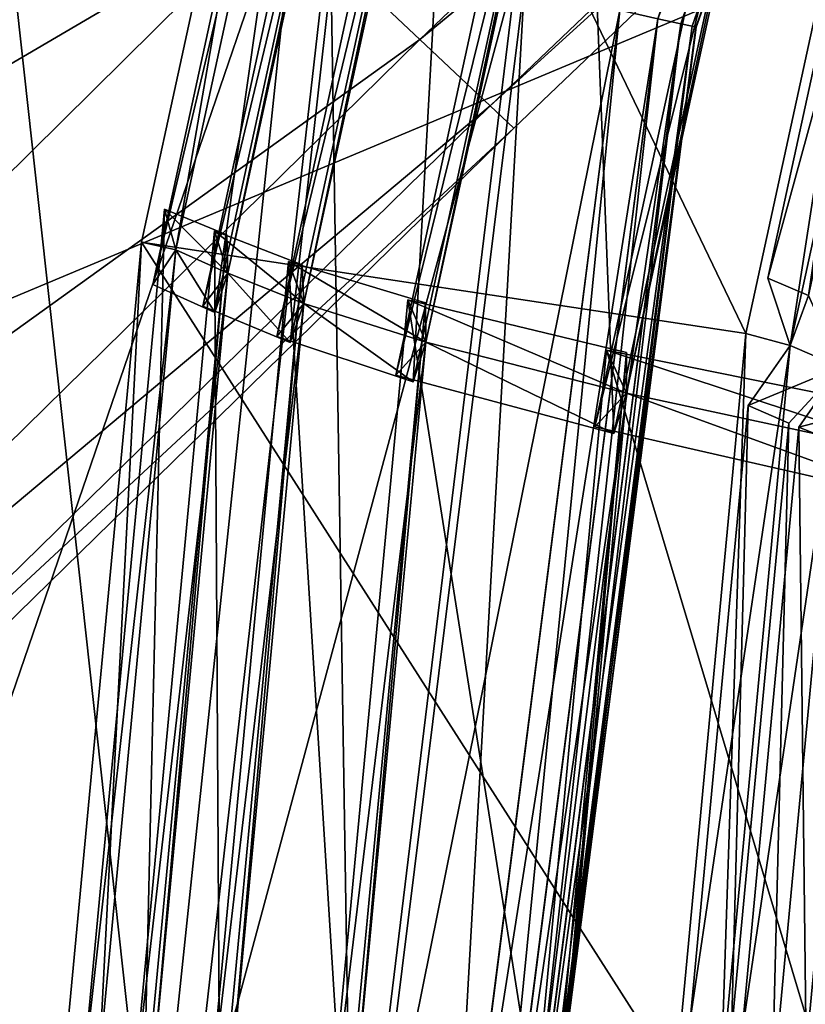
# Model space of a CAD drawing. Units: millimetres. Extents: x -421 to -90, y 30 to 75.
# Drawn here: x -405 to -404, y 53 to 54 of the extents above; entities that cross this region are included whole.
import ezdxf

# ---------------------------------------------------------------- set-up
doc = ezdxf.new("R2010")
doc.units = ezdxf.units.MM
doc.layers.get('0').update_dxf_attribs({"true_color": 0xc7c7c7})

# ---------------------------------------------------------------- blocks, each defined once
blk = doc.blocks.new('Box002')
at = {"color": 0}
mesh = blk.add_polyface(dxfattribs=at)
corners = [(-1.381011128425598, 0.06523126363754272, 3.142189025878906), (-1.318121910095215, 0.06523126363754272, 3.142189025878906), (-1.314139366149902, 0.4009863138198853, 3.142189025878906), (-1.379418015480042, 0.4160119891166687, 3.142189025878906), (-0.9932368397712708, 0.0652313306927681, 3.142189025878906), (-0.9718495607376099, 0.2895911037921906, 3.142188787460327), (-1.046597957611084, 0.3153581023216248, 3.142189025878906), (-1.064074039459229, 0.0652313232421875, 3.142189025878906), (-1.136229276657104, 0.3457715213298798, 3.142189025878906), (-1.148961782455444, 0.06523129343986511, 3.142189025878906), (-1.237208366394043, 0.06523127853870392, 3.142189025878906), (-1.229243040084839, 0.3759435415267944, 3.142189025878906), (-0.9830268621444702, 0.3129364848136902, 3.002708196640015), (-1.002453804016113, 0.0652313232421875, 3.002708196640015), (-1.082504272460938, 0.06523130089044571, 3.002707958221436), (-1.068959474563599, 0.3620320558547974, 3.002708196640015), (-1.175805687904358, 0.06523127853870392, 2.955790996551514), (-1.168188333511353, 0.4044960737228394, 2.955790758132935), (-1.357197523117065, 0.06523122638463974, 2.533535003662109), (-1.355182647705078, 0.4133873283863068, 2.53353476524353), (-1.263147830963135, 0.4148335456848145, 2.815038681030273), (-1.267177581787109, 0.06523124873638153, 2.815038681030273), (-0.8707462549209595, 0.25802943110466, 3.058795928955078), (-0.8954758644104004, 0.0652313381433487, 3.058795928955078), (-0.8954790830612183, 0.0652313381433487, 3.045751810073853), (-0.8707432150840759, 0.258029580116272, 3.072448253631592), (-0.8954724669456482, 0.0652313381433487, 3.072448253631592), (-0.9471419453620911, 0.0652313381433487, 3.142188549041748), (-0.9234840273857117, 0.2733583748340607, 3.142188549041748), (-0.9201651811599731, 0.0652313381433487, 3.141563892364502), (-0.8954553008079529, 0.2643970847129822, 3.141563415527344), (-0.9117284417152405, 0.5018471479415894, 3.142188549041748), (-0.8593518733978271, 0.4705892503261566, 3.142188549041748), (-0.8817172646522522, 0.260444313287735, 3.139688491821289), (-0.9066826105117798, 0.0652313381433487, 3.139688491821289), (-0.9010701179504395, 0.06523134559392929, 3.135938405990601), (-0.9279558658599854, 0.2827041745185852, 3.002708196640015), (-0.950835108757019, 0.0652313232421875, 3.002708196640015), (-0.8649701476097107, 0.4854220449924469, 3.002708435058594), (-0.8965796232223511, 0.266740471124649, 3.00333309173584), (-0.9211006164550781, 0.0652313306927681, 3.00333309173584), (-0.8762438297271729, 0.2592398226261139, 3.008958101272583), (-0.9010952711105347, 0.0652313381433487, 3.008958339691162), (-0.9067032337188721, 0.0652313381433487, 3.005208253860474), (-0.8817312717437744, 0.2604506015777588, 3.005208253860474), (-0.8712819218635559, 0.2581507563591003, 3.121259212493896), (-0.8960217237472534, 0.06523134559392929, 3.121258974075317), (-0.8954628109931946, 0.0652313381433487, 3.110970973968506), (-0.876223623752594, 0.2592372298240662, 3.13593864440918), (-0.8977035284042358, 0.06523134559392929, 3.129688739776611), (-0.8729283809661865, 0.258512943983078, 3.129688739776611), (-0.8707491159439087, 0.2580293416976929, 3.045752048492432), (-0.895482063293457, 0.0652313381433487, 3.033925533294678), (-0.8707517385482788, 0.2580292224884033, 3.033925533294678), (-0.8960453271865845, 0.0652313381433487, 3.023637533187866), (-0.8729504942893982, 0.2585133910179138, 3.015208005905151), (-0.8977295160293579, 0.0652313381433487, 3.01520824432373), (-0.8713026642799377, 0.2581502199172974, 3.023637294769287)]
mesh.append_faces([[corners[k] for k in face] for face in [(0, 1, 2), (2, 3, 0), (4, 5, 6), (6, 7, 4), (7, 6, 8), (8, 9, 7), (2, 1, 10), (10, 11, 2), (11, 10, 9), (9, 8, 11), (12, 13, 14), (14, 15, 12), (15, 14, 16), (16, 17, 15), (18, 19, 20), (20, 21, 18), (21, 20, 17), (17, 16, 21), (22, 23, 24), (25, 26, 23), (5, 4, 27), (27, 28, 5), (28, 27, 29), (29, 30, 28), (31, 5, 28), (32, 28, 30), (33, 34, 35), (34, 33, 30), (30, 29, 34), (13, 12, 36), (36, 37, 13), (38, 36, 12), (37, 36, 39), (39, 40, 37), (41, 42, 43), (43, 44, 41), (44, 43, 40), (40, 39, 44), (45, 46, 47), (48, 35, 49), (50, 49, 46), (51, 24, 52), (53, 52, 54), (55, 56, 42), (57, 54, 56)]], dxfattribs={"vtx2": -1, "color": 0})
mesh = blk.add_polyface(dxfattribs=at)
corners = [(-0.8954790830612183, 0.0652313381433487, 3.045751810073853), (-0.8707491159439087, 0.2580293416976929, 3.045752048492432), (-0.8707462549209595, 0.25802943110466, 3.058795928955078), (-0.8051876425743103, 0.4409328699111938, 3.045751571655273), (-0.8051856756210327, 0.4409331083297729, 3.058795928955078), (-0.8954758644104004, 0.0652313381433487, 3.058795928955078), (-0.8707432150840759, 0.258029580116272, 3.072448253631592), (-0.8051835298538208, 0.4409333765506744, 3.072448253631592), (-0.8707373142242432, 0.2580298185348511, 3.09914493560791), (-0.8954657316207886, 0.06523134559392929, 3.09914493560791), (-0.8954690098762512, 0.0652313381433487, 3.086101055145264), (-0.8707401752471924, 0.2580296993255615, 3.086101055145264), (-0.8954724669456482, 0.0652313381433487, 3.072448253631592), (-0.8051793575286865, 0.4409338533878326, 3.09914493560791), (-0.8051813840866089, 0.4409336447715759, 3.086101055145264), (-0.9010701179504395, 0.06523134559392929, 3.135938405990601), (-0.876223623752594, 0.2592372298240662, 3.13593864440918), (-0.8817172646522522, 0.260444313287735, 3.139688491821289), (-0.8103330731391907, 0.443295955657959, 3.13593864440918), (-0.815491795539856, 0.4456574320793152, 3.139688491821289), (-0.829552173614502, 0.4533073008060455, 3.141563415527344), (-0.8954553008079529, 0.2643970847129822, 3.141563415527344), (-0.8309506177902222, 0.4570284485816956, 3.003333330154419), (-0.8965796232223511, 0.266740471124649, 3.00333309173584), (-0.9279558658599854, 0.2827041745185852, 3.002708196640015), (-0.8103421926498413, 0.4433007538318634, 3.008958101272583), (-0.8762438297271729, 0.2592398226261139, 3.008958101272583), (-0.8817312717437744, 0.2604506015777588, 3.005208253860474), (-0.8154915571212769, 0.4456691741943359, 3.005208253860474), (-0.870734691619873, 0.2580299377441406, 3.110970973968506), (-0.8954628109931946, 0.0652313381433487, 3.110970973968506), (-0.8051775693893433, 0.4409340918064117, 3.110971450805664), (-0.8712819218635559, 0.2581507563591003, 3.121259212493896), (-0.8056919574737549, 0.4411704540252686, 3.121259450912476), (-0.8977035284042358, 0.06523134559392929, 3.129688739776611), (-0.8729283809661865, 0.258512943983078, 3.129688739776611), (-0.8960217237472534, 0.06523134559392929, 3.121258974075317), (-0.8072383999824524, 0.441879004240036, 3.129688739776611), (-0.895482063293457, 0.0652313381433487, 3.033925533294678), (-0.8707517385482788, 0.2580292224884033, 3.033925533294678), (-0.8960453271865845, 0.0652313381433487, 3.023637533187866), (-0.8713026642799377, 0.2581502199172974, 3.023637294769287), (-0.8051894903182983, 0.4409326910972595, 3.033925533294678), (-0.8057060241699219, 0.4411693811416626, 3.023637771606445), (-0.9010952711105347, 0.0652313381433487, 3.008958339691162), (-0.8729504942893982, 0.2585133910179138, 3.015208005905151), (-0.8072519302368164, 0.4418797791004181, 3.01520824432373), (-0.8977295160293579, 0.0652313381433487, 3.01520824432373)]
mesh.append_faces([[corners[k] for k in face] for face in [(0, 1, 2), (1, 3, 4), (4, 2, 1), (5, 2, 6), (2, 4, 7), (7, 6, 2), (8, 9, 10), (10, 11, 8), (11, 10, 12), (12, 6, 11), (13, 8, 11), (11, 14, 13), (14, 11, 6), (6, 7, 14), (15, 16, 17), (16, 18, 19), (19, 17, 16), (20, 21, 17), (22, 23, 24), (25, 26, 27), (28, 27, 23), (9, 8, 29), (29, 30, 9), (8, 13, 31), (31, 29, 8), (30, 29, 32), (29, 31, 33), (33, 32, 29), (34, 35, 16), (36, 32, 35), (18, 16, 35), (35, 37, 18), (37, 35, 32), (32, 33, 37), (38, 39, 1), (40, 41, 39), (3, 1, 39), (39, 42, 3), (42, 39, 41), (41, 43, 42), (44, 26, 45), (26, 25, 46), (46, 45, 26), (47, 45, 41), (45, 46, 43), (43, 41, 45)]], dxfattribs={"vtx2": -1, "color": 0})
blk = doc.blocks.new('Object016')
at = {"color": 0}
mesh = blk.add_polyface(dxfattribs=at)
corners = [(-1.362322688102722, -2.511119604110718, -1.581291437149048), (-1.603918313980103, -2.365143060684204, -1.581291437149048), (-1.63507091999054, -2.410274982452393, -1.21602988243103), (-1.391377210617065, -2.566463708877563, -1.155620455741882), (-1.639422297477722, -2.416590213775635, -1.155620574951172), (-1.660296678543091, -2.446831703186035, -0.8020069003105164), (-1.411224484443665, -2.60427713394165, -0.7421296834945679), (-1.663681983947754, -2.451737642288208, -0.7421298027038574), (-1.677242517471313, -2.471383333206177, -0.4913461208343506), (-1.422317624092102, -2.62541389465332, -0.4913461208343506), (-1.70763111114502, -2.460570573806763, -0.3433263301849365), (-1.398621559143066, -2.647280216217041, -0.343326210975647), (-1.387664794921875, -2.626404523849487, -0.459588885307312), (-1.694238185882568, -2.441167116165161, -0.459588885307312), (-1.99178409576416, -2.237849473953247, -0.3433263301849365), (-1.356903672218323, -2.500830888748169, -1.641771912574768), (-1.597326278686523, -2.355563163757324, -1.641771912574768), (-1.616837024688721, -2.329033136367798, -1.607995986938477), (-1.387807607650757, -2.559676170349121, -1.216029763221741), (-1.653050422668457, -2.381496906280518, -1.183397054672241), (-1.32434606552124, -2.505761623382568, -1.607995986938477), (-1.353971004486084, -2.562206268310547, -1.183396935462952), (-1.67744779586792, -2.416842222213745, -0.7701035737991333), (-1.408453583717346, -2.598999977111816, -0.8020068407058716), (-1.373929500579834, -2.600233554840088, -0.7701034545898438), (-1.690695762634277, -2.381198644638062, -1.155620574951172), (-1.711570143699646, -2.411440134048462, -0.8020069599151611), (-1.714957118034363, -2.416345119476318, -0.7421298027038574), (-1.728517651557922, -2.435990810394287, -0.4913461208343506), (-1.747007846832275, -2.484910249710083, -2.095922470092773), (-1.65204644203186, -2.343668222427368, -2.547709226608276), (-1.320835947990417, -2.543795585632324, -2.547703266143799), (-1.401754379272461, -2.69352126121521, -2.095915079116821), (-1.806061148643494, -2.571038246154785, -1.642286777496338), (-1.742153882980347, -2.476068496704102, -2.128621339797974), (-1.396187305450439, -2.685110569000244, -2.128616571426392), (-1.633802652359009, -2.35361385345459, -2.533157348632812), (-1.65729284286499, -2.353532791137695, -2.524224281311035), (-1.3271244764328, -2.553031206130981, -2.524214029312134), (-1.724403142929077, -2.484869480133057, -2.110452890396118), (-1.338231325149536, -2.532217264175415, -2.533147811889648), (-1.412346601486206, -2.673431873321533, -2.110445261001587), (-1.784132242202759, -2.571401596069336, -1.665178537368774), (-1.801480650901794, -2.562937259674072, -1.690133333206177), (-1.843248844146729, -2.624995231628418, -1.192427396774292), (-1.716425895690918, -2.506019592285156, -2.095922231674194), (-2.011368274688721, -2.259956836700439, -2.110445022583008), (-1.618034243583679, -2.367144584655762, -2.547709941864014), (-1.709879636764526, -2.498345851898193, -2.128621101379395), (-2.028017997741699, -2.248989105224609, -2.128616571426392), (-1.776016116142273, -2.591776609420776, -1.642287492752075), (-1.770065784454346, -2.584621429443359, -1.690133213996887), (-1.822084903717041, -2.626385450363159, -1.221566796302795), (-1.874650835990906, -2.702540636062622, -0.4029495120048523)]
mesh.append_faces([[corners[k] for k in face] for face in [(0, 1, 2), (3, 4, 5), (6, 7, 8), (8, 9, 6), (10, 11, 12), (12, 13, 10), (14, 10, 13), (15, 16, 17), (18, 2, 19), (20, 17, 1), (21, 19, 4), (19, 22, 5), (5, 4, 19), (23, 5, 22), (13, 12, 9), (9, 8, 13), (24, 22, 7), (22, 13, 8), (8, 7, 22), (22, 19, 25), (25, 26, 22), (13, 22, 27), (27, 28, 13), (29, 30, 31), (31, 32, 29), (33, 34, 35), (36, 37, 38), (39, 29, 32), (30, 36, 40), (29, 39, 36), (36, 30, 29), (34, 39, 41), (33, 42, 39), (39, 34, 33), (42, 43, 44), (45, 39, 46), (47, 36, 39), (39, 45, 47), (39, 48, 49), (48, 39, 42), (42, 50, 48), (51, 42, 52), (11, 10, 53)]], dxfattribs={"vtx2": -1, "color": 0})
mesh = blk.add_polyface(dxfattribs=at)
corners = [(-1.597326278686523, -2.355563163757324, -1.641771912574768), (-1.356903672218323, -2.500830888748169, -1.641771912574768), (-1.318009853363037, -2.426724433898926, -1.997754335403442), (-1.63507091999054, -2.410274982452393, -1.21602988243103), (-1.387807607650757, -2.559676170349121, -1.216029763221741), (-1.362322688102722, -2.511119604110718, -1.581291437149048), (-1.04980456829071, -2.655964374542236, -1.581291317939758), (-1.307182312011719, -2.540059328079224, -1.581291437149048), (-1.332667231559753, -2.588615894317627, -1.216029763221741), (-1.660296678543091, -2.446831703186035, -0.8020069003105164), (-1.408453583717346, -2.598999977111816, -0.8020068407058716), (-1.391377210617065, -2.566463708877563, -1.155620455741882), (-1.212157487869263, -2.292003870010376, -2.405073881149292), (-1.279070138931274, -2.419495105743408, -2.022391319274902), (-1.254487037658691, -2.439531803131104, -2.057507753372192), (-1.32434606552124, -2.505761623382568, -1.607995986938477), (-1.301793336868286, -2.529755115509033, -1.641771912574768), (-1.262899398803711, -2.45564866065979, -1.997754335403442), (-1.04566502571106, -2.645097255706787, -1.641771793365479), (-1.616837024688721, -2.329033136367798, -1.607995986938477), (-1.653050422668457, -2.381496906280518, -1.183397054672241), (-1.353971004486084, -2.562206268310547, -1.183396935462952), (-1.603918313980103, -2.365143060684204, -1.581291437149048), (-1.069251298904419, -2.707240343093872, -1.216029763221741), (-1.012748003005981, -2.64608359336853, -1.607995867729187), (-1.035353899002075, -2.705689430236816, -1.183396935462952), (-1.336225628852844, -2.595409393310547, -1.155620455741882), (-1.373929500579834, -2.600233554840088, -0.7701034545898438), (-1.353302121162415, -2.6279456615448, -0.8020067811012268), (-1.639422297477722, -2.416590213775635, -1.155620574951172), (-1.67744779586792, -2.416842222213745, -0.7701035737991333), (-1.387664794921875, -2.626404523849487, -0.459588885307312), (-1.411224484443665, -2.60427713394165, -0.7421296834945679), (-1.422317624092102, -2.62541389465332, -0.4913461208343506), (-1.663681983947754, -2.451737642288208, -0.7421298027038574), (-1.367164492607117, -2.654360294342041, -0.4913461208343506), (-1.215734004974365, -2.347019672393799, -2.93707275390625), (-1.3271244764328, -2.553031206130981, -2.524214029312134), (-1.65729284286499, -2.353532791137695, -2.524224281311035), (-1.434897065162659, -2.676126718521118, -2.0959153175354), (-1.357641696929932, -2.524478435516357, -2.547703266143799), (-1.004790663719177, -2.683374404907227, -2.547708988189697), (-1.361670255661011, -2.534900426864624, -2.524213790893555), (-1.338231325149536, -2.532217264175415, -2.533147811889648), (-1.234847068786621, -2.335235357284546, -2.924981117248535), (-1.255403280258179, -2.326199531555176, -2.93707275390625), (-1.009928703308105, -2.693296194076538, -2.524223804473877), (-1.633802652359009, -2.35361385345459, -2.533157348632812), (-1.320835947990417, -2.543795585632324, -2.547703266143799), (-1.412346601486206, -2.673431873321533, -2.110445261001587), (-1.65204644203186, -2.343668222427368, -2.547709226608276), (-1.023339152336121, -2.674010038375854, -2.533157348632812)]
mesh.append_faces([[corners[k] for k in face] for face in [(0, 1, 2), (3, 4, 5), (6, 7, 8), (9, 10, 11), (12, 13, 14), (13, 15, 16), (16, 17, 13), (18, 16, 15), (19, 15, 1), (15, 13, 2), (2, 1, 15), (20, 21, 4), (21, 15, 5), (5, 4, 21), (22, 5, 15), (23, 8, 21), (24, 15, 7), (15, 21, 8), (8, 7, 15), (25, 21, 26), (21, 27, 28), (28, 26, 21), (29, 11, 21), (30, 27, 10), (27, 21, 11), (11, 10, 27), (31, 27, 32), (32, 33, 31), (34, 32, 27), (27, 31, 35), (36, 37, 38), (39, 40, 41), (42, 43, 44), (44, 45, 42), (43, 42, 46), (37, 43, 47), (36, 44, 43), (43, 37, 36), (48, 43, 49), (43, 48, 50), (40, 43, 51), (39, 49, 43), (43, 40, 39)]], dxfattribs={"vtx2": -1, "color": 0})
mesh = blk.add_polyface(dxfattribs=at)
corners = [(-1.396187305450439, -2.685110569000244, -2.128616571426392), (-1.450568675994873, -2.785833597183228, -1.642282009124756), (-1.806061148643494, -2.571038246154785, -1.642286777496338), (-1.843248844146729, -2.624995231628418, -1.192427396774292), (-1.801480650901794, -2.562937259674072, -1.690133333206177), (-1.44553005695343, -2.778010368347168, -1.690130114555359), (-1.481062889099121, -2.84383487701416, -1.192423701286316), (-1.476967334747314, -2.837396860122681, -1.251898765563965), (-1.501038193702698, -2.881954669952393, -0.7650651931762695), (-1.867720127105713, -2.660398960113525, -0.7650675773620605), (-1.839455485343933, -2.618374109268188, -1.251901149749756), (-1.884486675262451, -2.684672594070435, -0.4518806040287018), (-1.864150881767273, -2.654223918914795, -0.8359993100166321), (-1.497233867645264, -2.875922679901123, -0.8359972834587097), (-1.514739751815796, -2.908080577850342, -0.4518782794475555), (-1.527075886726379, -2.892030000686646, -0.4568213224411011), (-1.535257697105408, -2.907618045806885, -0.4029481709003448), (-1.874650835990906, -2.702540636062622, -0.4029495120048523), (-1.864650249481201, -2.68805193901062, -0.4568256735801697), (-1.401754379272461, -2.69352126121521, -2.095915079116821), (-1.412346601486206, -2.673431873321533, -2.110445261001587), (-1.724403142929077, -2.484869480133057, -2.110452890396118), (-1.742153882980347, -2.476068496704102, -2.128621339797974), (-1.461207389831543, -2.766529321670532, -1.665172815322876), (-1.784132242202759, -2.571401596069336, -1.665178537368774), (-1.492254972457886, -2.825684785842896, -1.22156286239624), (-1.822084903717041, -2.626385450363159, -1.221566796302795), (-1.513550043106079, -2.826784372329712, -1.192424416542053), (-1.53357470035553, -2.864878416061401, -0.7650649547576904), (-1.512645721435547, -2.864535331726074, -0.8001422882080078), (-1.510578393936157, -2.819756507873535, -1.251898646354675), (-1.847010493278503, -2.662496328353882, -0.80014568567276), (-1.547292709350586, -2.890995264053345, -0.4518789052963257), (-1.53077244758606, -2.858320236206055, -0.8359972238540649), (-1.813280463218689, -2.645681142807007, -1.192427396774292), (-1.770065784454346, -2.584621429443359, -1.690133213996887), (-1.808434247970581, -2.6397864818573, -1.251900911331177), (-1.837705492973328, -2.681116580963135, -0.7650678753852844), (-1.833197593688965, -2.675589561462402, -0.835999608039856), (-1.854456543922424, -2.705400943756104, -0.4518800973892212), (-1.398621559143066, -2.647280216217041, -0.343326210975647)]
mesh.append_faces([[corners[k] for k in face] for face in [(0, 1, 2), (3, 4, 5), (5, 6, 3), (7, 8, 9), (9, 10, 7), (11, 12, 13), (13, 14, 11), (15, 16, 17), (17, 18, 15), (19, 20, 21), (20, 0, 22), (1, 23, 24), (24, 2, 1), (6, 25, 26), (26, 3, 6), (4, 24, 23), (23, 5, 4), (3, 26, 24), (27, 25, 23), (28, 29, 25), (25, 30, 28), (10, 26, 25), (25, 7, 10), (9, 31, 26), (26, 10, 9), (8, 29, 31), (31, 9, 8), (7, 25, 29), (29, 8, 7), (14, 15, 18), (18, 11, 14), (13, 29, 15), (15, 14, 13), (12, 31, 29), (29, 13, 12), (32, 15, 29), (29, 33, 32), (26, 34, 35), (36, 26, 31), (31, 37, 36), (38, 31, 18), (18, 39, 38), (17, 16, 40)]], dxfattribs={"vtx2": -1, "color": 0})
mesh = blk.add_polyface(dxfattribs=at)
corners = [(-1.071976780891418, -2.714408874511719, -1.155620455741882), (-1.336225628852844, -2.595409393310547, -1.155620455741882), (-1.353302121162415, -2.6279456615448, -0.8020067811012268), (-1.087121605873108, -2.754339933395386, -0.7421296834945679), (-1.356071352958679, -2.63322377204895, -0.7421296834945679), (-1.367164492607117, -2.654360294342041, -0.4913461208343506), (-1.061064720153809, -2.773482799530029, -0.4595887660980225), (-1.387664794921875, -2.626404523849487, -0.459588885307312), (-1.398621559143066, -2.647280216217041, -0.343326210975647), (-1.085007071495056, -2.748766899108887, -0.8020067811012268), (-1.373929500579834, -2.600233554840088, -0.7701034545898438), (-1.095586776733398, -2.776660442352295, -0.4913460314273834), (-1.050583362579346, -2.745846033096313, -0.7701034545898438), (-1.062567830085754, -2.832743167877197, -2.128620862960815), (-1.104422688484192, -2.939286470413208, -1.642287015914917), (-1.4831383228302, -2.768739938735962, -1.642281770706177), (-1.431137084960938, -2.666767597198486, -2.128616571426392), (-1.513550043106079, -2.826784372329712, -1.192424416542053), (-1.479561448097229, -2.760149240493774, -1.690129995346069), (-1.100358247756958, -2.930914878845215, -1.690133094787598), (-1.127704620361328, -3.000542402267456, -1.192427396774292), (-1.124410271644592, -2.993659496307373, -1.251900672912598), (-1.142939567565918, -3.040793180465698, -0.7650673985481262), (-1.53357470035553, -2.864878416061401, -0.7650649547576904), (-1.510578393936157, -2.819756507873535, -1.251898646354675), (-1.547292709350586, -2.890995264053345, -0.4518789052963257), (-1.53077244758606, -2.858320236206055, -0.8359972238540649), (-1.139885187149048, -3.034348011016846, -0.8359994888305664), (-1.153392434120178, -3.068381309509277, -0.4518806338310242), (-1.167441844940186, -3.053975582122803, -0.456825315952301), (-1.173684477806091, -3.070436477661133, -0.402948796749115), (-1.535257697105408, -2.907618045806885, -0.4029481709003448), (-1.527075886726379, -2.892030000686646, -0.4568213224411011), (-1.412346601486206, -2.673431873321533, -2.110445261001587), (-1.401754379272461, -2.69352126121521, -2.095915079116821), (-1.320835947990417, -2.543795585632324, -2.547703266143799), (-1.434897065162659, -2.676126718521118, -2.0959153175354), (-1.067086458206177, -2.841761112213135, -2.095921754837036), (-1.079894423484802, -2.823134183883667, -2.11045241355896), (-1.461207389831543, -2.766529321670532, -1.665172815322876), (-1.117179274559021, -2.921445608139038, -1.665178179740906), (-1.396187305450439, -2.685110569000244, -2.128616571426392), (-1.450568675994873, -2.785833597183228, -1.642282009124756), (-1.44553005695343, -2.778010368347168, -1.690130114555359), (-1.492254972457886, -2.825684785842896, -1.22156286239624), (-1.481062889099121, -2.84383487701416, -1.192423701286316), (-1.140871047973633, -2.983914613723755, -1.221566319465637), (-1.156430244445801, -3.024940729141235, -0.8001459836959839), (-1.512645721435547, -2.864535331726074, -0.8001422882080078), (-1.069425106048584, -2.795527219772339, -0.343326210975647)]
mesh.append_faces([[corners[k] for k in face] for face in [(0, 1, 2), (3, 4, 5), (6, 7, 8), (9, 2, 10), (11, 5, 7), (12, 10, 4), (5, 4, 10), (13, 14, 15), (15, 16, 13), (17, 18, 19), (19, 20, 17), (21, 22, 23), (23, 24, 21), (25, 26, 27), (27, 28, 25), (29, 30, 31), (31, 32, 29), (33, 34, 35), (33, 36, 37), (16, 33, 38), (15, 39, 33), (33, 16, 15), (14, 40, 39), (39, 15, 14), (41, 33, 39), (39, 42, 41), (43, 39, 44), (44, 45, 43), (20, 46, 44), (44, 17, 20), (18, 39, 40), (40, 19, 18), (39, 18, 17), (24, 44, 46), (46, 21, 24), (22, 47, 48), (48, 23, 22), (28, 29, 32), (32, 25, 28), (26, 48, 47), (47, 27, 26), (49, 8, 31), (31, 30, 49)]], dxfattribs={"vtx2": -1, "color": 0})
mesh = blk.add_polyface(dxfattribs=at)
corners = [(-0.6992256045341492, -2.669422388076782, -1.997754335403442), (-0.9577764272689819, -2.588917016983032, -1.997754335403442), (-0.9874552488327026, -2.667173385620117, -1.641771793365479), (-0.7220538258552551, -2.761969804763794, -1.581291317939758), (-0.991563081741333, -2.678052425384521, -1.581291317939758), (-1.011009812355042, -2.729328632354736, -1.216029763221741), (-0.7370191216468811, -2.822659015655518, -1.155620336532593), (-1.013723373413086, -2.736501455307007, -1.155620455741882), (-1.026753664016724, -2.770859479904175, -0.8020067811012268), (-0.7472401261329651, -2.864123344421387, -0.7421296834945679), (-1.028866648674011, -2.776433229446411, -0.7421296834945679), (-1.037331819534302, -2.79875373840332, -0.4913460314273834), (-0.7190699577331543, -2.879969596862793, -0.459588885307312), (-1.061064720153809, -2.773482799530029, -0.4595887660980225), (-1.069425106048584, -2.795527219772339, -0.343326210975647), (-1.332667231559753, -2.588615894317627, -1.216029763221741), (-1.069251298904419, -2.707240343093872, -1.216029763221741), (-1.04980456829071, -2.655964374542236, -1.581291317939758), (-1.353302121162415, -2.6279456615448, -0.8020067811012268), (-1.085007071495056, -2.748766899108887, -0.8020067811012268), (-1.071976780891418, -2.714408874511719, -1.155620455741882), (-1.367164492607117, -2.654360294342041, -0.4913461208343506), (-1.095586776733398, -2.776660442352295, -0.4913460314273834), (-1.087121605873108, -2.754339933395386, -0.7421296834945679), (-1.398621559143066, -2.647280216217041, -0.343326210975647), (-0.7192544937133789, -2.750683307647705, -1.641771793365479), (-1.012748003005981, -2.64608359336853, -1.607995867729187), (-0.7351776957511902, -2.815214395523071, -1.216029644012451), (-1.035353899002075, -2.705689430236816, -1.183396935462952), (-0.6864628791809082, -2.747679233551025, -1.607995867729187), (-0.701718807220459, -2.809573411941528, -1.183396816253662), (-1.050583362579346, -2.745846033096313, -0.7701034545898438), (-0.745812714099884, -2.858336448669434, -0.8020067811012268), (-0.7529528141021729, -2.887300491333008, -0.4913461208343506), (-0.7119965553283691, -2.851272106170654, -0.7701034545898438), (-1.353971004486084, -2.562206268310547, -1.183396935462952), (-1.336225628852844, -2.595409393310547, -1.155620455741882), (-1.373929500579834, -2.600233554840088, -0.7701034545898438), (-1.387664794921875, -2.626404523849487, -0.459588885307312), (-1.356071352958679, -2.63322377204895, -0.7421296834945679), (-1.101832747459412, -2.828583478927612, -2.095922231674194), (-1.043432712554932, -2.668719530105591, -2.547709226608276), (-0.6739527583122253, -2.783767700195312, -2.547703266143799), (-1.004790663719177, -2.683374404907227, -2.547708988189697), (-1.067086458206177, -2.841761112213135, -2.095921754837036), (-1.434897065162659, -2.676126718521118, -2.0959153175354), (-1.023339152336121, -2.674010038375854, -2.533157348632812), (-1.046165943145752, -2.679553031921387, -2.524224042892456), (-0.6778485774993896, -2.79423975944519, -2.524214267730713), (-0.6936131715774536, -2.776688814163208, -2.533147811889648), (-1.079894423484802, -2.823134183883667, -2.11045241355896), (-1.412346601486206, -2.673431873321533, -2.110445261001587), (-1.062567830085754, -2.832743167877197, -2.128620862960815), (-1.431137084960938, -2.666767597198486, -2.128616571426392)]
mesh.append_faces([[corners[k] for k in face] for face in [(0, 1, 2), (3, 4, 5), (6, 7, 8), (9, 10, 11), (12, 13, 14), (15, 16, 17), (18, 19, 20), (21, 22, 23), (24, 14, 13), (25, 2, 26), (27, 5, 28), (29, 26, 4), (26, 28, 5), (5, 4, 26), (30, 28, 7), (28, 31, 8), (8, 7, 28), (32, 8, 31), (33, 11, 13), (34, 31, 10), (31, 13, 11), (11, 10, 31), (35, 28, 16), (28, 26, 17), (17, 16, 28), (36, 20, 28), (37, 31, 19), (31, 28, 20), (20, 19, 31), (38, 13, 22), (13, 31, 23), (23, 22, 13), (39, 23, 31), (40, 41, 42), (43, 44, 45), (46, 47, 48), (41, 46, 49), (40, 50, 46), (46, 41, 40), (44, 50, 51), (43, 46, 50), (50, 44, 43), (50, 52, 53)]], dxfattribs={"vtx2": -1, "color": 0})
blk = doc.blocks.new('Line014')
at = {"color": 0}
mesh = blk.add_polyface(dxfattribs=at)
corners = [(-0.03266200423240662, 0.2216805219650269, 0.004401691257953644), (0.06135936826467514, 0.3017614781856537, 0.004401691257953644), (0.07663725316524506, 0.2893618941307068, 0.008803382515907288), (0.1642153114080429, 0.3865795731544495, 0.004401691257953644), (0.1798006594181061, 0.3741997182369232, 0.008803382515907288), (-0.0173929575830698, 0.2098096311092377, 0.008803382515907288), (0.08427619934082031, 0.2831621170043945, 0.04134848341345787), (0.1875933408737183, 0.3680097758769989, 0.04174340516328812), (0.2823990285396576, 0.4745374321937561, 0.008803382515907288), (0.290433943271637, 0.4686037600040436, 0.04200033843517303), (0.2931122481822968, 0.4666258692741394, 0.302918404340744), (0.1901909112930298, 0.3659464418888092, 0.3003490269184113), (0.1901909112930298, 0.3659464716911316, 0.1299993991851807), (0.2931122481822968, 0.4666258692741394, 0.1310271471738815), (-0.007213592529296875, 0.2018957138061523, 0.1261374950408936), (0.086822509765625, 0.2810955047607422, 0.1284197270870209), (0.086822509765625, 0.2810955047607422, 0.296399861574173), (-0.009758434258401394, 0.2038742005825043, 0.04077792912721634), (0.06135937198996544, 0.3017614781856537, 1.866883039474487), (0.1642153114080429, 0.3865795731544495, 1.892157793045044), (0.1382397413253784, 0.4072127342224121, 1.902588367462158), (0.03589623793959618, 0.3224274516105652, 1.877313852310181), (0.1070690378546715, 0.4319725036621094, 1.906065225601196), (0.005340474657714367, 0.3472265899181366, 1.880790710449219), (0.07589834183454514, 0.4567322134971619, 1.902588367462158), (0.2663291990756989, 0.4864047169685364, 0.004401691257953644), (0.1382397413253784, 0.4072127342224121, 0.001760676503181458), (0.03589623421430588, 0.3224274516105652, 0.001760676503181458), (0.005340473726391792, 0.3472265899181366, 0.0008803382515907288), (0.1070690378546715, 0.4319724440574646, 0.0008803382515907288), (-0.02521529048681259, 0.372025728225708, 0.001760676503181458), (0.07589834183454514, 0.4567322134971619, 0.001760676503181458), (0.2931122481822968, 0.4666258692741394, 1.552961230278015), (0.2931122481822968, 0.4666258692741394, 1.737835168838501), (0.1901909112930298, 0.3659464716911316, 1.722419023513794), (0.1901909112930298, 0.3659464418888092, 1.539086699485779), (0.1875933408737183, 0.3680097758769989, 1.82625412940979), (0.1798006594181061, 0.3741997182369232, 1.874773383140564), (0.2823990285396576, 0.4745374023914337, 1.891217350959778), (0.290433943271637, 0.4686037600040436, 1.842441201210022), (0.07663725316524506, 0.2893618941307068, 1.849498629570007), (-0.03266200423240662, 0.2216804921627045, 1.83036732673645), (0.08427619934082031, 0.2831621170043945, 1.801374435424805), (-0.0173929575830698, 0.2098096013069153, 1.812982797622681), (0.086822509765625, 0.2810955047607422, 1.51776123046875), (0.086822509765625, 0.2810955047607422, 1.698723912239075), (-0.007213592529296875, 0.20189568400383, 1.664490342140198), (-0.009758434258401394, 0.2038741707801819, 1.765429258346558), (0.1901909112930298, 0.3659464716911316, 0.579569935798645), (0.1901909112930298, 0.3659464716911316, 0.9145247936248779), (0.2931122481822968, 0.4666258692741394, 0.5847086906433105), (0.2931122481822968, 0.4666258692741394, 1.263381361961365), (0.1901909112930298, 0.3659464716911316, 1.252076148986816), (0.2931122481822968, 0.4666258692741394, 0.9227467775344849), (0.086822509765625, 0.2810955047607422, 1.234699845314026), (-0.007213592529296875, 0.2018957138061523, 1.486950874328613), (0.086822509765625, 0.2810955047607422, 0.9018874764442444), (-0.007213592529296875, 0.2018957138061523, 1.209595203399658), (0.086822509765625, 0.2810955047607422, 0.5716716051101685), (-0.007213592529296875, 0.2018957138061523, 0.5602604150772095), (-0.007213592529296875, 0.2018957138061523, 0.883629560470581)]
mesh.append_faces([[corners[k] for k in face] for face in [(0, 1, 2), (1, 3, 4), (4, 2, 1), (5, 2, 6), (2, 4, 7), (7, 6, 2), (8, 4, 3), (9, 7, 4), (10, 11, 12), (12, 13, 10), (13, 12, 7), (14, 15, 16), (17, 6, 15), (11, 16, 15), (15, 12, 11), (12, 15, 6), (6, 7, 12), (18, 19, 20), (20, 21, 18), (21, 20, 22), (22, 23, 21), (23, 22, 24), (25, 3, 26), (3, 1, 27), (27, 26, 3), (26, 27, 28), (28, 29, 26), (30, 31, 29), (32, 33, 34), (34, 35, 32), (36, 34, 33), (19, 37, 38), (37, 36, 39), (40, 18, 41), (42, 40, 43), (18, 40, 37), (37, 19, 18), (40, 42, 36), (36, 37, 40), (44, 45, 46), (45, 44, 35), (35, 34, 45), (45, 42, 47), (42, 45, 34), (34, 36, 42), (48, 11, 10), (49, 48, 50), (51, 32, 35), (35, 52, 51), (52, 49, 53), (54, 44, 55), (56, 54, 57), (44, 54, 52), (52, 35, 44), (54, 56, 49), (49, 52, 54), (16, 58, 59), (58, 16, 11), (11, 48, 58), (58, 56, 60), (56, 58, 48), (48, 49, 56)]], dxfattribs={"vtx2": -1, "color": 0})
mesh = blk.add_polyface(dxfattribs=at)
corners = [(-0.1082721650600433, 0.1360668390989304, 0.004401691257953644), (-0.03266200423240662, 0.2216805219650269, 0.004401691257953644), (-0.0173929575830698, 0.2098096311092377, 0.008803382515907288), (-0.09259170293807983, 0.1253286153078079, 0.008803382515907288), (-0.009758434258401394, 0.2038742005825043, 0.04077792912721634), (-0.08475147187709808, 0.1199594885110855, 0.03999405726790428), (-0.007213592529296875, 0.2018957138061523, 0.2906942367553711), (-0.0821380615234375, 0.1181697845458984, 0.2828555703163147), (-0.0821380615234375, 0.1181697845458984, 0.1230020225048065), (-0.007213592529296875, 0.2018957138061523, 0.1261374950408936), (0.07663725316524506, 0.2893618941307068, 0.008803382515907288), (0.08427619934082031, 0.2831621170043945, 0.04134848341345787), (0.086822509765625, 0.2810955047607422, 0.296399861574173), (0.086822509765625, 0.2810955047607422, 0.1284197270870209), (-0.1599040627479553, 0.3206044733524323, 0.008803382515907288), (-0.06595630943775177, 0.4050912857055664, 0.008803382515907288), (-0.05067842453718185, 0.3926917016506195, 0.004401691257953644), (0.04992276430130005, 0.4773653745651245, 0.004401691257953644), (-0.03266200423240662, 0.2216804921627045, 1.83036732673645), (0.06135937198996544, 0.3017614781856537, 1.866883039474487), (0.03589623793959618, 0.3224274516105652, 1.877313852310181), (-0.05811041221022606, 0.241465300321579, 1.840797901153564), (0.005340474657714367, 0.3472265899181366, 1.880790710449219), (-0.08864851295948029, 0.265207052230835, 1.844274759292603), (-0.1191866025328636, 0.2889488041400909, 1.840797901153564), (-0.02521529048681259, 0.372025728225708, 1.877313852310181), (-0.05067842453718185, 0.3926917016506195, 1.866883158683777), (0.04992276430130005, 0.4773653745651245, 1.892157673835754), (0.07589834183454514, 0.4567322134971619, 1.902588367462158), (-0.1082721650600433, 0.136066809296608, 1.780199527740479), (-0.1344062685966492, 0.1539638638496399, 1.790630102157593), (0.06135936826467514, 0.3017614781856537, 0.004401691257953644), (-0.05811041593551636, 0.241465300321579, 0.001760676503181458), (0.03589623421430588, 0.3224274516105652, 0.001760676503181458), (-0.08864851295948029, 0.265207052230835, 0.0008803382515907288), (0.005340473726391792, 0.3472265899181366, 0.0008803382515907288), (-0.144635021686554, 0.3087335824966431, 0.004401691257953644), (-0.02521529048681259, 0.372025728225708, 0.001760676503181458), (0.07589834183454514, 0.4567322134971619, 0.001760676503181458), (-0.1191866025328636, 0.2889488041400909, 0.001760676503181458), (0.1070690378546715, 0.4319724440574646, 0.0008803382515907288), (-0.1344062685966492, 0.1539638787508011, 0.001760676503181458), (-0.007213592529296875, 0.2018957138061523, 1.486950874328613), (-0.007213592529296875, 0.20189568400383, 1.664490342140198), (-0.0821380615234375, 0.118169754743576, 1.61745810508728), (-0.0821380615234375, 0.1181697696447372, 1.444621920585632), (-0.009758434258401394, 0.2038741707801819, 1.765429258346558), (-0.08475147187709808, 0.1199594587087631, 1.716045379638672), (-0.0173929575830698, 0.2098096013069153, 1.812982797622681), (-0.09259170293807983, 0.1253285706043243, 1.762815237045288), (0.07663725316524506, 0.2893618941307068, 1.849498629570007), (0.08427619934082031, 0.2831621170043945, 1.801374435424805), (0.086822509765625, 0.2810955047607422, 1.51776123046875), (0.086822509765625, 0.2810955047607422, 1.698723912239075), (-0.06595630943775177, 0.4050912857055664, 1.849498748779297), (-0.1599040627479553, 0.3206044733524323, 1.81298291683197), (-0.007213592529296875, 0.2018957138061523, 0.5602604150772095), (-0.0821380615234375, 0.1181697845458984, 0.5445830225944519), (-0.007213592529296875, 0.2018957138061523, 0.883629560470581), (-0.0821380615234375, 0.1181697845458984, 0.85854572057724), (-0.007213592529296875, 0.2018957138061523, 1.209595203399658), (-0.0821380615234375, 0.1181697770953178, 1.175104975700378), (0.086822509765625, 0.2810955047607422, 1.234699845314026), (0.086822509765625, 0.2810955047607422, 0.9018874764442444), (0.086822509765625, 0.2810955047607422, 0.5716716051101685)]
mesh.append_faces([[corners[k] for k in face] for face in [(0, 1, 2), (2, 3, 0), (3, 2, 4), (4, 5, 3), (6, 7, 8), (8, 9, 6), (9, 8, 5), (5, 4, 9), (10, 2, 1), (11, 4, 2), (12, 6, 9), (13, 9, 4), (14, 15, 16), (17, 16, 15), (18, 19, 20), (20, 21, 18), (21, 20, 22), (22, 23, 21), (24, 25, 26), (25, 24, 23), (23, 22, 25), (27, 26, 25), (28, 25, 22), (29, 18, 21), (30, 21, 23), (31, 1, 32), (32, 33, 31), (33, 32, 34), (34, 35, 33), (36, 16, 37), (38, 37, 16), (39, 37, 35), (35, 34, 39), (40, 35, 37), (1, 0, 41), (41, 32, 1), (42, 43, 44), (44, 45, 42), (43, 46, 47), (47, 44, 43), (48, 18, 29), (29, 49, 48), (46, 48, 49), (49, 47, 46), (18, 48, 50), (48, 46, 51), (43, 42, 52), (46, 43, 53), (26, 54, 55), (54, 26, 27), (6, 56, 57), (57, 7, 6), (56, 58, 59), (59, 57, 56), (60, 42, 45), (45, 61, 60), (58, 60, 61), (61, 59, 58), (42, 60, 62), (60, 58, 63), (56, 6, 12), (58, 56, 64)]], dxfattribs={"vtx2": -1, "color": 0})

msp = doc.modelspace()

# ---------------------------------------------------------------- block references
at = {"color": 133, "true_color": 0x58c7e1, "xscale": 6.964131832122803, "yscale": 6.964131832122803, "zscale": 4.163519859313965}
msp.add_blockref('Box002', (-397.902099609375, 51.83734130859375, -5.046594619750977), dxfattribs=at)
at = {"color": 54, "true_color": 0x94b11b, "xscale": 9.266570091247559, "yscale": 10.76974582672119, "zscale": 9.266570091247559}
msp.add_blockref('Line014', (-404.9537048339844, 50.50545501708984, 23.82638549804688), dxfattribs=at)
at = {"color": 153, "true_color": 0x5890e1, "extrusion": (-0.01401767298793112, -0.01650969285521518, 0.9997654399337026), "xscale": -2.082545042037964, "yscale": -2.082477807998657, "zscale": -2.383280277252197, "rotation": 149.196944682466}
msp.add_blockref('Object016', (-337.0923461914062, -217.3074188232422, 11.9808292388916), dxfattribs=at)

# ---------------------------------------------------------------- meshes
at = {"color": 133, "true_color": 0x58c7e1}
mesh = msp.add_polyface(dxfattribs=at)
corners = [(-401.2644348144531, 64.92548370361328, 25.91312408447266), (-401.2644348144531, 63.49977111816406, 25.91312408447266), (-386.6926574707031, 63.49977111816406, 25.91312789916992), (-401.2669372558594, 65.77243041992188, 25.89034652709961), (-386.6926574707031, 64.92548370361328, 25.91312408447266), (-408.7069396972656, 64.92791748046875, 25.89034652709961), (-408.7073974609375, 65.77312469482422, 25.86820411682129), (-401.2894287109375, 66.4162368774414, 25.68536186218262), (-401.2744445800781, 66.21216583251953, 25.82201957702637), (-386.7015380859375, 66.21216583251953, 25.82201957702637), (-408.7200012207031, 66.40482330322266, 25.66922950744629), (-386.6948852539062, 65.77243041992188, 25.89034843444824), (-408.7087707519531, 66.20722961425781, 25.80177307128906), (-402.7390441894531, 68.27142333984375, -2.086816310882568), (-402.472412109375, 68.03887939453125, 0.5007748603820801), (-409.9949340820312, 68.01832580566406, 0.5007748603820801), (-401.2644348144531, 61.3237419128418, 25.91312408447266), (-408.7069396972656, 61.32548904418945, 25.89034652709961), (-386.6926574707031, 61.3237419128418, 25.91312408447266), (-401.2644348144531, 58.590087890625, 25.91312408447266), (-408.7069396972656, 58.59156799316406, 25.89034652709961), (-386.6926574707031, 55.48945999145508, 25.91312599182129), (-401.2644348144531, 55.49150848388672, 25.91312599182129), (-401.2644348144531, 52.22069549560547, 25.91312789916992), (-386.6926574707031, 58.58957672119141, 25.91312599182129), (-408.7069396972656, 52.2232551574707, 25.89035034179688), (-408.7069396972656, 55.49316024780273, 25.89034843444824), (-387.62939453125, 67.73310089111328, 16.28786468505859), (-402.3211059570312, 67.73310089111328, 16.28786468505859), (-401.852783203125, 67.22048950195312, 20.55386352539062), (-388.1197509765625, 68.33857727050781, 11.24901390075684), (-402.8742980957031, 68.33857727050781, 11.24901390075684), (-409.3328247070312, 67.20094299316406, 20.55386352539062), (-409.833251953125, 67.71292114257812, 16.28786468505859), (-387.3978271484375, 67.6791000366211, 4.504123687744141), (-402.0599060058594, 67.6791000366211, 4.504123687744141), (-386.9657897949219, 67.25398254394531, 9.234418869018555), (-401.572509765625, 67.25399017333984, 9.234418869018555), (-409.5541687011719, 67.65898895263672, 4.504123687744141), (-386.1541137695312, 66.45538330078125, 18.12061882019043), (-400.6568908691406, 66.45538330078125, 18.12061500549316), (-401.0811767578125, 66.82544708251953, 14.00285339355469), (-408.50830078125, 66.8063735961914, 14.00285339355469), (-386.5302124023438, 66.82544708251953, 14.00285148620605), (-409.0333251953125, 67.23439025878906, 9.234419822692871), (-387.2142333984375, 67.22048950195312, 20.55386161804199), (-401.5557861328125, 66.8954086303711, 23.25923156738281), (-409.0154418945312, 66.87625885009766, 23.25923347473145), (-386.9509582519531, 66.8954086303711, 23.25922966003418), (-401.3897705078125, 66.6949462890625, 24.77134895324707), (-408.836181640625, 66.67680358886719, 24.76913261413574), (-386.7369995117188, 66.55619049072266, 25.45759963989258), (-401.314453125, 66.55619812011719, 25.45759773254395), (-386.8037719726562, 66.6949462890625, 24.7713451385498), (-408.7500915527344, 66.5405044555664, 25.44874000549316), (-385.9003295898438, 66.20569610595703, 20.89890098571777), (-400.3706359863281, 66.20569610595703, 20.89890289306641), (-408.0549011230469, 66.43675994873047, 18.12062072753906), (-407.7489929199219, 66.18738555908203, 20.89890670776367), (-400.1939392089844, 66.0311050415039, 22.6245174407959), (-400.0555114746094, 65.7260513305664, 24.06492042541504), (-407.4015197753906, 65.72197723388672, 24.03087615966797), (-407.4512939453125, 65.87417602539062, 23.5655632019043), (-400.098388671875, 65.88631439208984, 23.58425521850586), (-407.5585021972656, 66.01445007324219, 22.61984252929688), (-400.0369262695312, 65.50502014160156, 24.35332107543945), (-407.3832092285156, 65.51325988769531, 24.31059455871582), (-400.0342407226562, 65.06324005126953, 24.49752044677734), (-407.3829956054688, 65.08338928222656, 24.4507884979248), (-400.0391845703125, 64.24073791503906, 24.54558944702148), (-400.0434265136719, 62.87752532958984, 24.54558944702148), (-407.3907165527344, 62.90641784667969, 24.49752044677734), (-407.3874206542969, 64.26773834228516, 24.49752044677734), (-400.0386352539062, 60.81362915039062, 24.54558944702148), (-407.3870239257812, 60.83955383300781, 24.49752044677734), (-400.0293884277344, 58.22933197021484, 24.54558563232422), (-407.3798522949219, 58.24889755249023, 24.49751663208008), (-400.0202026367188, 55.30492782592773, 24.54558563232422), (-400.015625, 52.22069549560547, 24.54558563232422), (-407.3691711425781, 52.2232551574707, 24.49752044677734), (-407.3727111816406, 55.31621170043945, 24.49751853942871)]
mesh.append_faces([[corners[k] for k in face] for face in [(0, 1, 2), (3, 0, 4), (1, 0, 5), (0, 3, 6), (7, 8, 9), (8, 7, 10), (8, 3, 11), (3, 8, 12), (13, 14, 15), (2, 1, 16), (17, 16, 1), (18, 16, 19), (20, 19, 16), (21, 22, 23), (24, 19, 22), (25, 23, 22), (26, 22, 19), (27, 28, 29), (30, 31, 28), (32, 29, 28), (33, 28, 31), (34, 35, 14), (36, 37, 35), (15, 14, 35), (38, 35, 37), (39, 40, 41), (42, 41, 40), (43, 41, 37), (44, 37, 41), (45, 29, 46), (47, 46, 29), (48, 46, 49), (50, 49, 46), (51, 52, 7), (53, 49, 52), (10, 7, 52), (54, 52, 49), (55, 56, 40), (57, 40, 56), (58, 56, 59), (60, 61, 62), (62, 63, 60), (63, 62, 64), (64, 59, 63), (60, 65, 66), (66, 61, 60), (65, 67, 68), (68, 66, 65), (69, 70, 71), (71, 72, 69), (67, 69, 72), (72, 68, 67), (70, 73, 74), (74, 71, 70), (73, 75, 76), (76, 74, 73), (77, 78, 79), (79, 80, 77), (75, 77, 80), (80, 76, 75)]], dxfattribs={"vtx2": -1, "color": 133})
mesh = msp.add_polyface(dxfattribs=at)
corners = [(-401.2644348144531, 61.3237419128418, 25.91312408447266), (-408.7069396972656, 61.32548904418945, 25.89034652709961), (-408.7069396972656, 58.59156799316406, 25.89034652709961), (-411.3711242675781, 61.33073425292969, 25.82201957702637), (-411.3711242675781, 58.59532928466797, 25.82201957702637), (-411.60791015625, 52.2241096496582, 25.68536376953125), (-411.3711242675781, 52.2241096496582, 25.82202339172363), (-411.3711242675781, 55.49539566040039, 25.822021484375), (-408.7069396972656, 52.2232551574707, 25.89035034179688), (-408.7069396972656, 55.49316024780273, 25.89034843444824), (-411.60791015625, 55.49917984008789, 25.68536376953125), (-401.2644348144531, 55.49150848388672, 25.91312599182129), (-401.2644348144531, 58.590087890625, 25.91312408447266), (-411.1072998046875, 63.40407562255859, 18.12061882019043), (-411.1072998046875, 61.24637985229492, 18.12062072753906), (-411.5904541015625, 61.48270416259766, 14.00285339355469), (-411.1072998046875, 58.53619384765625, 18.12062072753906), (-411.5904541015625, 58.70187377929688, 14.00285339355469), (-411.1072998046875, 55.46495819091797, 18.12061500549316), (-411.1072998046875, 52.2241096496582, 18.12061500549316), (-411.5904541015625, 52.2241096496582, 14.00285148620605), (-411.5904541015625, 55.55023574829102, 14.00285148620605), (-410.7812805175781, 55.40741729736328, 20.89890289306641), (-410.7812805175781, 52.2241096496582, 20.89890098571777), (-410.7812805175781, 58.42440795898438, 20.89890670776367), (-410.5596008300781, 55.37120819091797, 22.62451171875), (-410.5594787597656, 52.2241096496582, 22.62451171875), (-410.5598449707031, 58.35409164428711, 22.62451553344727), (-410.7812805175781, 63.20683288574219, 20.89890670776367), (-410.7812805175781, 61.08692932128906, 20.89890670776367), (-410.5601806640625, 63.08302307128906, 22.6245174407959), (-410.56005859375, 60.98670959472656, 22.6245174407959), (-410.2236938476562, 62.96904754638672, 24.06492042541504), (-410.2224731445312, 60.89339447021484, 24.06492042541504), (-410.3912658691406, 60.92808151245117, 23.58425521850586), (-410.2201843261719, 58.28815078735352, 24.06491661071777), (-410.3903503417969, 58.31281280517578, 23.58425140380859), (-410.3917541503906, 63.01098251342773, 23.58425521850586), (-410.2178649902344, 55.33712005615234, 24.06491851806641), (-410.2167358398438, 52.2241096496582, 24.06491661071777), (-410.3889770507812, 52.2241096496582, 23.58424949645996), (-410.3894348144531, 55.34991073608398, 23.58424949645996), (-409.9921264648438, 55.32641220092773, 24.35331916809082), (-409.9898376464844, 52.2241096496582, 24.35331916809082), (-409.9967346191406, 58.26767349243164, 24.35332107543945), (-407.3727111816406, 55.31621170043945, 24.49751853942871), (-407.3691711425781, 52.2232551574707, 24.49752044677734), (-407.3798522949219, 58.24889755249023, 24.49751663208008), (-410.0037536621094, 62.93556213378906, 24.35332107543945), (-410.0013427734375, 60.86501312255859, 24.35331916809082), (-407.3907165527344, 62.90641784667969, 24.49752044677734), (-407.3870239257812, 60.83955383300781, 24.49752044677734)]
mesh.append_faces([[corners[k] for k in face] for face in [(0, 1, 2), (1, 3, 4), (4, 2, 1), (5, 6, 7), (6, 8, 9), (9, 7, 6), (10, 7, 4), (7, 9, 2), (2, 4, 7), (11, 9, 8), (12, 2, 9), (13, 14, 15), (14, 16, 17), (17, 15, 14), (18, 19, 20), (20, 21, 18), (16, 18, 21), (21, 17, 16), (19, 18, 22), (22, 23, 19), (18, 16, 24), (24, 22, 18), (23, 22, 25), (25, 26, 23), (22, 24, 27), (27, 25, 22), (28, 29, 14), (30, 31, 29), (16, 14, 29), (29, 24, 16), (24, 29, 31), (31, 27, 24), (32, 33, 34), (33, 35, 36), (36, 34, 33), (37, 34, 31), (34, 36, 27), (27, 31, 34), (38, 39, 40), (40, 41, 38), (41, 40, 26), (26, 25, 41), (35, 38, 41), (41, 36, 35), (36, 41, 25), (25, 27, 36), (39, 38, 42), (42, 43, 39), (38, 35, 44), (44, 42, 38), (43, 42, 45), (45, 46, 43), (42, 44, 47), (47, 45, 42), (48, 49, 33), (50, 51, 49), (35, 33, 49), (49, 44, 35), (44, 49, 51), (51, 47, 44)]], dxfattribs={"vtx2": -1, "color": 133})

doc.saveas('drawing.dxf')
